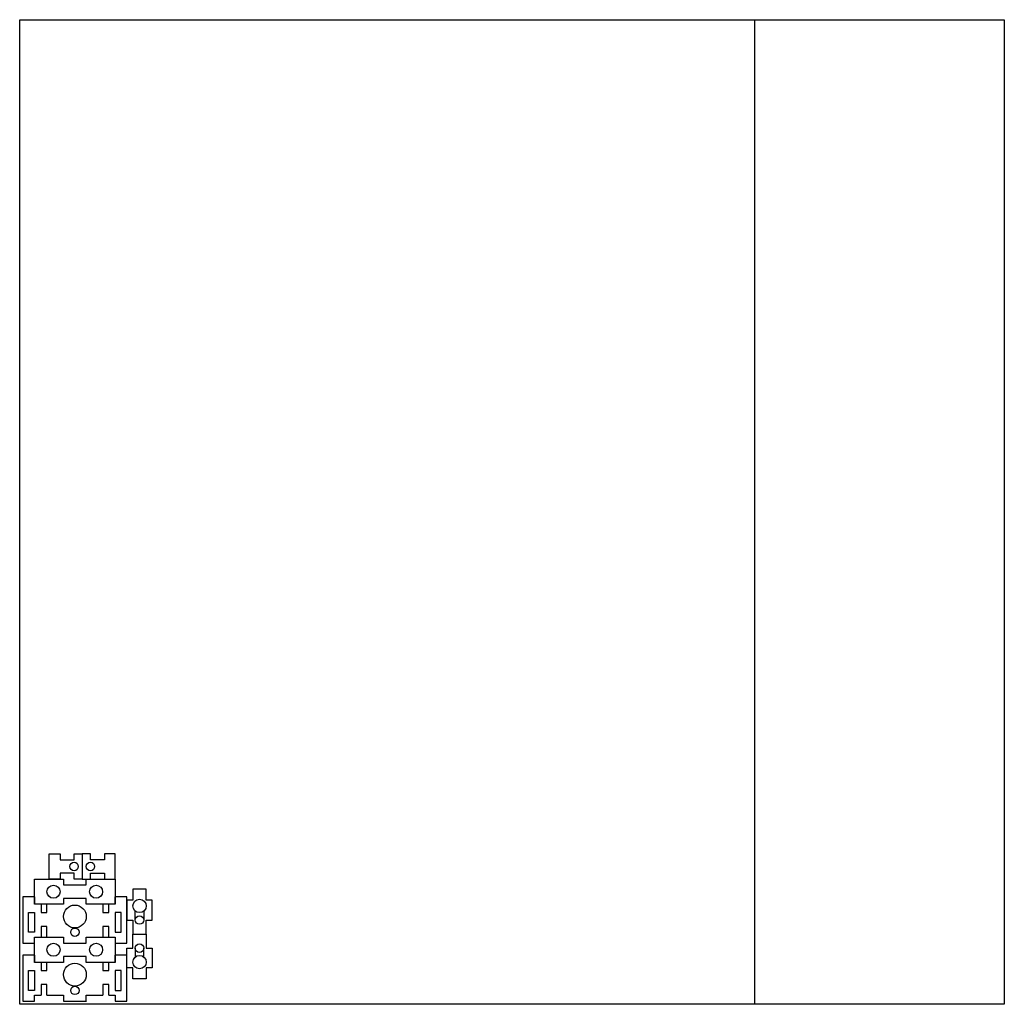
# Model space of a CAD drawing. Extents: x 0 to 603, y 0 to 603.
import ezdxf

# ---------------------------------------------------------------- set-up
doc = ezdxf.new("R2010")
doc.units = 0
doc.layers.add('FINAL', color=8, linetype='CONTINUOUS')
doc.layers.add('LASER_BED', color=8, linetype='CONTINUOUS')

msp = doc.modelspace()

# ---------------------------------------------------------------- linework, layer by layer
at = {"layer": 'FINAL', "linetype": 'CONTINUOUS'}
for p, q in [((18.13, 76.67), (18.13, 92.07)), ((18.13, 92.07), (24.71, 92.07)), ((24.71, 92.07), (24.71, 88.47)), ((33.31, 92.07), (38.31, 92.07)), ((33.31, 88.47), (33.31, 92.07)), ((38.31, 92.07), (38.31, 76.67)), ((43.31, 92.07), (38.31, 92.07)), ((38.31, 92.07), (38.31, 76.67)), ((43.31, 88.47), (43.31, 92.07)), ((51.91, 92.07), (51.91, 88.47)), ((58.49, 92.07), (51.91, 92.07)), ((58.49, 76.67), (58.49, 92.07)), ((24.71, 88.47), (33.31, 88.47)), ((51.91, 88.47), (43.31, 88.47)), ((24.71, 80.27), (24.71, 76.67)), ((33.31, 80.27), (24.71, 80.27)), ((33.31, 76.67), (33.31, 80.27)), ((43.31, 80.27), (51.91, 80.27)), ((43.31, 76.67), (43.31, 80.27)), ((51.91, 80.27), (51.91, 76.67)), ((9.09, 76.67), (26.79, 76.67)), ((9.09, 61.27), (9.09, 76.67)), ((24.71, 76.67), (18.13, 76.67)), ((26.79, 76.67), (26.79, 73.07)), ((26.79, 73.07), (40.79, 73.07)), ((38.31, 76.67), (33.31, 76.67)), ((38.31, 76.67), (43.31, 76.67)), ((40.79, 76.67), (58.49, 76.67)), ((40.79, 73.07), (40.79, 76.67)), ((51.91, 76.67), (58.49, 76.67)), ((58.49, 76.67), (58.49, 61.27)), ((77.49, 70.42), (69.29, 70.42)), ((69.29, 70.42), (69.29, 63.82)), ((77.49, 63.82), (77.49, 70.42)), ((1.89, 65.77), (1.89, 37.5)), ((9.09, 65.77), (1.89, 65.77)), ((9.09, 65.77), (9.09, 61.27)), ((26.79, 61.27), (9.09, 61.27)), ((13.09, 61.27), (13.09, 56.27)), ((16.69, 56.27), (16.69, 61.27)), ((40.79, 64.87), (26.79, 64.87)), ((26.79, 64.87), (26.79, 61.27)), ((40.79, 61.27), (40.79, 64.87)), ((58.49, 61.27), (40.79, 61.27)), ((50.89, 61.27), (50.89, 56.27)), ((54.49, 56.27), (54.49, 61.27)), ((65.69, 65.77), (58.49, 65.77)), ((58.49, 61.27), (58.49, 65.77)), ((65.69, 37.5), (65.69, 65.77)), ((65.69, 63.82), (65.69, 51.63)), ((69.29, 63.82), (65.69, 63.82)), ((81.09, 63.82), (77.49, 63.82)), ((81.09, 51.63), (81.09, 63.82)), ((5.49, 44.09), (5.49, 56.27)), ((5.49, 56.27), (9.09, 56.27)), ((9.09, 56.27), (9.09, 44.09)), ((13.09, 56.27), (16.69, 56.27)), ((50.89, 56.27), (54.49, 56.27)), ((58.49, 56.27), (58.49, 44.09)), ((62.09, 56.27), (58.49, 56.27)), ((62.09, 44.09), (62.09, 56.27)), ((70.79, 51.63), (70.79, 57.06)), ((75.99, 57.06), (75.99, 51.63)), ((65.69, 51.63), (69.29, 51.63)), ((69.29, 51.63), (69.29, 43.03)), ((77.49, 43.03), (77.49, 51.63)), ((77.49, 51.63), (81.09, 51.63)), ((9.09, 44.09), (5.49, 44.09)), ((16.69, 47.67), (13.09, 47.67)), ((13.09, 47.67), (13.09, 41.09)), ((16.69, 41.09), (16.69, 47.67)), ((54.49, 47.67), (50.89, 47.67)), ((50.89, 47.67), (50.89, 41.1)), ((54.49, 41.1), (54.49, 47.67)), ((58.49, 44.09), (62.09, 44.09)), ((69.29, 43.03), (77.49, 43.03)), ((69.29, 34.43), (69.29, 43.03)), ((69.29, 43.03), (77.49, 43.03)), ((77.49, 43.03), (77.49, 34.43)), ((1.89, 37.5), (9.09, 37.49)), ((9.09, 41.09), (26.79, 41.09)), ((9.09, 25.69), (9.09, 41.09)), ((9.09, 37.49), (9.09, 41.09)), ((26.79, 41.09), (26.79, 37.49)), ((26.79, 37.49), (40.79, 37.49)), ((40.79, 41.09), (58.49, 41.09)), ((40.79, 37.49), (40.79, 41.09)), ((58.49, 41.1), (58.49, 37.5)), ((58.49, 41.09), (58.49, 25.69)), ((58.49, 37.5), (65.69, 37.5)), ((1.89, 30.19), (1.89, 1.92)), ((9.09, 30.19), (1.89, 30.19)), ((9.09, 30.19), (9.09, 25.69)), ((65.69, 30.19), (58.49, 30.19)), ((58.49, 25.69), (58.49, 30.19)), ((65.69, 22.25), (65.69, 34.43)), ((65.69, 34.43), (69.29, 34.43)), ((65.69, 1.92), (65.69, 30.19)), ((70.79, 34.43), (70.79, 29.01)), ((75.99, 29.01), (75.99, 34.43)), ((77.49, 34.43), (81.09, 34.43)), ((81.09, 34.43), (81.09, 22.25)), ((26.79, 25.69), (9.09, 25.69)), ((13.09, 25.69), (13.09, 20.69)), ((16.69, 20.69), (16.69, 25.69)), ((40.79, 29.29), (26.79, 29.29)), ((26.79, 29.29), (26.79, 25.69)), ((40.79, 25.69), (40.79, 29.29)), ((58.49, 25.69), (40.79, 25.69)), ((50.89, 25.69), (50.89, 20.69)), ((54.49, 20.69), (54.49, 25.69)), ((5.49, 20.69), (9.09, 20.69)), ((5.49, 8.51), (5.49, 20.69)), ((9.09, 20.69), (9.09, 8.51)), ((13.09, 20.69), (16.69, 20.69)), ((50.89, 20.69), (54.49, 20.69)), ((58.49, 20.69), (58.49, 8.51)), ((62.09, 20.69), (58.49, 20.69)), ((62.09, 8.51), (62.09, 20.69)), ((69.29, 22.25), (65.69, 22.25)), ((69.29, 15.65), (69.29, 22.25)), ((77.49, 22.25), (77.49, 15.65)), ((81.09, 22.25), (77.49, 22.25)), ((16.69, 12.09), (13.09, 12.09)), ((13.09, 12.09), (13.09, 5.52)), ((16.69, 5.52), (16.69, 12.09)), ((54.49, 12.09), (50.89, 12.09)), ((50.89, 12.09), (50.89, 5.52)), ((54.49, 5.52), (54.49, 12.09)), ((77.49, 15.65), (69.29, 15.65)), ((9.09, 8.51), (5.49, 8.51)), ((58.49, 8.51), (62.09, 8.51)), ((1.89, 1.92), (9.09, 1.92)), ((9.09, 1.92), (9.09, 5.52)), ((9.09, 5.52), (13.09, 5.52)), ((16.69, 5.52), (26.79, 5.52)), ((26.79, 5.52), (26.79, 1.92)), ((26.79, 1.92), (40.87, 1.92)), ((40.79, 1.92), (40.79, 5.52)), ((40.79, 5.52), (50.89, 5.52)), ((54.49, 5.52), (58.49, 5.52)), ((58.49, 5.52), (58.49, 1.92)), ((58.49, 1.92), (65.69, 1.92))]:
    msp.add_line(p, q, dxfattribs=at)
for centre, radius in [((33.31, 84.37), 2.6), ((43.31, 84.37), 2.6), ((20.69, 68.97), 4), ((46.79, 68.97), 4), ((33.79, 53.78), 7), ((73.39, 60.23), 4.1), ((73.39, 51.63), 2.6), ((33.82, 44.09), 2.6), ((20.69, 33.39), 4), ((46.79, 33.39), 4), ((73.39, 34.43), 2.6), ((33.79, 18.2), 7), ((73.39, 25.83), 4.1), ((33.82, 8.51), 2.6)]:
    msp.add_circle(centre, radius, dxfattribs=at)
at = {"layer": 'LASER_BED', "linetype": 'CONTINUOUS'}
for points in [[(0, 0), (0, 603), (450, 603), (450, 0), (0, 0)], [(0, 0), (0, 603), (603, 603), (603, 0), (0, 0)]]:
    msp.add_lwpolyline(points, close=True, dxfattribs=at)

doc.saveas('drawing.dxf')
